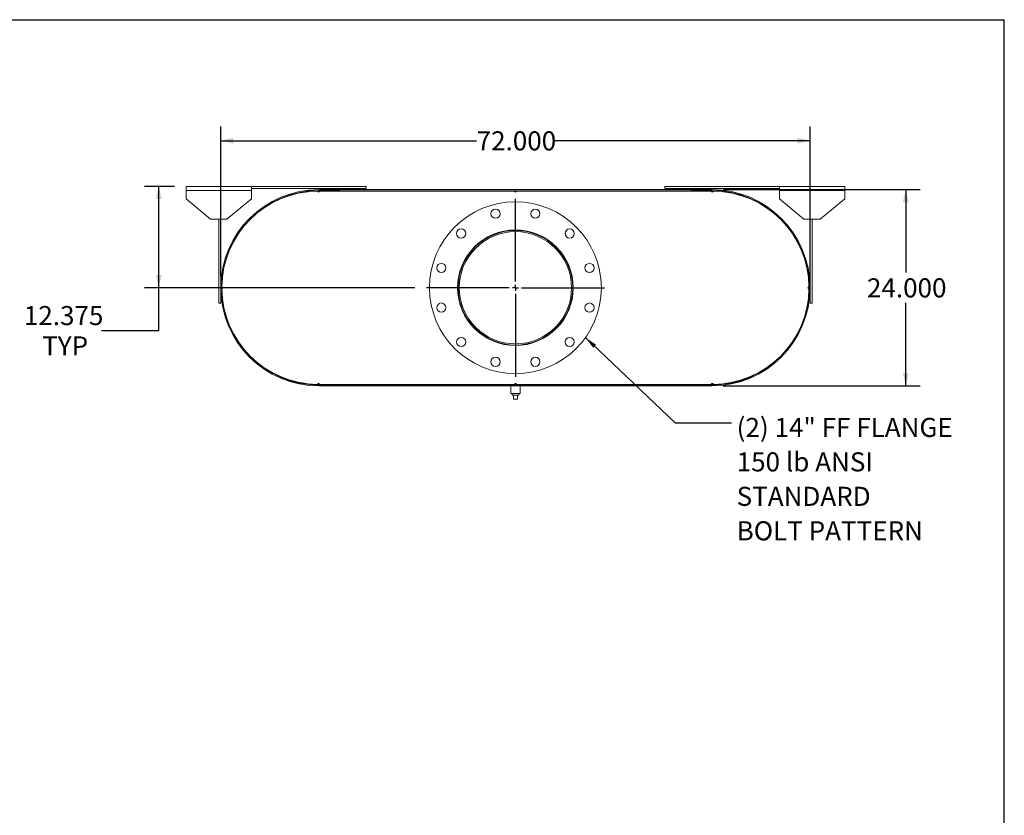
# Model space of a CAD drawing. Units: inches. Extents: x 0.5 to 10.5, y 0.5 to 7.9.
# Drawn here: x 6.2 to 10.5, y 4.4 to 7.9 of the extents above; entities that cross this region are included whole.
import ezdxf

# ---------------------------------------------------------------- set-up
doc = ezdxf.new("R2010")
doc.units = ezdxf.units.IN
doc.header["$MEASUREMENT"] = 0
doc.layers.add('FORMAT', color=7, linetype='Continuous')
doc.styles.add('SLDTEXTSTYLE0', font='TXT', dxfattribs={"width": 0.75})
doc.dimstyles.new('SLDDIMSTYLE0', dxfattribs={"dimtxt": 0.083333, "dimasz": 0.055, "dimexe": 0, "dimexo": 0.0625, "dimgap": 0.020833, "dimtad": 0, "dimtih": 1, "dimtoh": 1, "dimdec": 3, "dimlfac": 28, "dimrnd": 1e-09, "dimzin": 4, "dimdsep": 46, "dimtxsty": 'SLDTEXTSTYLE0', "dimsah": 1, "dimcen": 0.09, "dimadec": 0, "dimazin": 1, "dimtfac": 1, "dimtdec": 4, "dimtofl": 0, "dimtmove": 0, "dimatfit": 3, "dimfxl": 0, "dimfrac": 2, "dimtolj": 1, "dimtzin": 12, "dimarcsym": 0})
doc.dimstyles.new('SLDDIMSTYLE2', dxfattribs={"dimtxt": 0.18, "dimasz": 0.055, "dimexe": 0, "dimexo": 0.0625, "dimgap": 0, "dimtad": 0, "dimtih": 1, "dimtoh": 1, "dimdec": 0, "dimrnd": 1e-09, "dimzin": 0, "dimdsep": 46, "dimtxsty": 'Standard', "dimsah": 1, "dimcen": 0.09, "dimadec": 0, "dimazin": 0, "dimtfac": 0.055, "dimtdec": 0, "dimtofl": 0, "dimtmove": 0, "dimatfit": 3, "dimfxl": 0, "dimfrac": 2, "dimtolj": 1, "dimtzin": 0, "dimarcsym": 0})
doc.dimstyles.new('SLDDIMSTYLE4', dxfattribs={"dimtxt": 0.083333, "dimasz": 0.055, "dimexe": 0, "dimexo": 0.0625, "dimgap": 0.020833, "dimtad": 0, "dimtih": 1, "dimtoh": 1, "dimdec": 3, "dimlfac": 28, "dimrnd": 1e-09, "dimzin": 12, "dimdsep": 46, "dimtxsty": 'SLDTEXTSTYLE0', "dimsah": 1, "dimcen": 0.09, "dimadec": 0, "dimazin": 3, "dimtfac": 1, "dimtdec": 4, "dimtofl": 0, "dimtmove": 0, "dimatfit": 3, "dimfxl": 0, "dimfrac": 2, "dimtolj": 1, "dimtzin": 12, "dimarcsym": 0})

# ---------------------------------------------------------------- blocks, each defined once
blk = doc.blocks.new('_D_11')
at = {"layer": 'FORMAT'}
for p, q in [((9.2735, 7.133), (10.1324, 7.133)), ((10.0699, 7.133), (10.0699, 6.7706)), ((10.0699, 6.2759), (10.0699, 6.6382)), ((9.2735, 6.2759), (10.1324, 6.2759))]:
    blk.add_line(p, q, dxfattribs=at)
for points in [[(10.0699, 7.133), (10.0574, 7.078), (10.0824, 7.078)], [(10.0699, 6.2759), (10.0824, 6.3309), (10.0574, 6.3309)]]:
    blk.add_solid(points, dxfattribs=at)
at = {"layer": 'FORMAT', "insert": (9.9006, 6.7456), "char_height": 0.08333, "attachment_point": 1, "style": 'SLDTEXTSTYLE0'}
blk.add_mtext('24.000', dxfattribs=at)
blk = doc.blocks.new('_D_12')
at = {"layer": 'FORMAT'}
for p, q in [((7.0807, 6.7544), (7.0807, 7.4089)), ((9.6521, 6.7544), (9.6521, 7.4089)), ((7.0807, 7.3464), (8.1971, 7.3464)), ((9.6521, 7.3464), (8.5357, 7.3464))]:
    blk.add_line(p, q, dxfattribs=at)
for points in [[(7.0807, 7.3464), (7.1357, 7.3339), (7.1357, 7.3589)], [(9.6521, 7.3464), (9.5971, 7.3589), (9.5971, 7.3339)]]:
    blk.add_solid(points, dxfattribs=at)
at = {"layer": 'FORMAT', "insert": (8.1971, 7.3876), "char_height": 0.08333, "attachment_point": 1, "style": 'SLDTEXTSTYLE0'}
blk.add_mtext('72.000', dxfattribs=at)
blk = doc.blocks.new('_D_13')
at = {"layer": 'FORMAT'}
for p, q in [((6.8789, 7.1464), (6.7473, 7.1464)), ((6.8098, 6.7044), (6.8098, 7.1464)), ((7.928, 6.7044), (6.7473, 6.7044)), ((6.8098, 6.5172), (6.8098, 6.7044)), ((6.5598, 6.5172), (6.8098, 6.5172))]:
    blk.add_line(p, q, dxfattribs=at)
for points in [[(6.8098, 7.1464), (6.7973, 7.0914), (6.8223, 7.0914)], [(6.8098, 6.7044), (6.8223, 6.7594), (6.7973, 6.7594)]]:
    blk.add_solid(points, dxfattribs=at)
at = {"layer": 'FORMAT', "char_height": 0.08333, "attachment_point": 1, "style": 'SLDTEXTSTYLE0'}
for s, insert in [('12.375', (6.2212, 6.6246)), ('TYP', (6.301, 6.4922))]:
    blk.add_mtext(s, dxfattribs=dict(at, insert=insert))
blk = doc.blocks.new('SW_NOTE_8')
at = {"layer": 'FORMAT', "color": 0, "attachment_point": 1, "style": 'SLDTEXTSTYLE0'}
for s, insert, char_height in [('(2) 14" FF FLANGE', (0.0228, 0.0213), 0.083333), ('150 lb ANSI', (0.0228, -0.1291), 0.083333), ('STANDARD', (0.0228, -0.2796), 0.08333), ('BOLT PATTERN', (0.0228, -0.4301), 0.083333)]:
    blk.add_mtext(s, dxfattribs=dict(at, insert=insert, char_height=char_height))
blk = doc.blocks.new('SW_CENTERMARKSYMBOL_4')
at = {"layer": 'FORMAT', "color": 0}
for p, q in [((0, 0.0268), (0, 0.3884)), ((-0.0268, 0), (-0.3884, 0)), ((0, 0), (-0.0134, 0)), ((0, 0), (0, 0.0134)), ((0, 0), (0, -0.0134)), ((0, 0), (0.0134, 0)), ((0.0268, 0), (0.3884, 0)), ((0, -0.0268), (0, -0.3884))]:
    blk.add_line(p, q, dxfattribs=at)

msp = doc.modelspace()

# ---------------------------------------------------------------- linework, layer by layer
at = {"color": 7, "linetype": 'Continuous', "lineweight": 15}
for p, q in [((6.928896, 7.128529), (6.928896, 7.146386)), ((6.928896, 7.146386), (7.21461, 7.146386)), ((7.21461, 7.146386), (7.21461, 7.128529)), ((7.21461, 7.146386), (7.71461, 7.146386)), ((7.21461, 7.137458), (7.71461, 7.137458)), ((7.71461, 7.146386), (7.71461, 7.137458)), ((9.018182, 7.146386), (9.018182, 7.137458)), ((9.018182, 7.146386), (9.518182, 7.146386)), ((9.018182, 7.137458), (9.518182, 7.137458)), ((9.518182, 7.128529), (9.518182, 7.146386)), ((9.518182, 7.146386), (9.803896, 7.146386)), ((9.803896, 7.146386), (9.803896, 7.128529)), ((6.928896, 7.092815), (6.928896, 7.128529)), ((6.928896, 7.128529), (7.21461, 7.128529)), ((6.928896, 7.092815), (7.036039, 7.003529)), ((7.107467, 7.003529), (7.21461, 7.092815)), ((7.21461, 7.128529), (7.21461, 7.092815)), ((7.507021, 7.126297), (7.502557, 7.126273)), ((7.511485, 7.126297), (7.507021, 7.126297)), ((7.509253, 7.132994), (7.509253, 7.129258)), ((7.509253, 7.132994), (7.598539, 7.132994)), ((7.509253, 7.132994), (7.509253, 7.12819)), ((7.509253, 7.132994), (9.223539, 7.132994)), ((7.509253, 7.129258), (7.598539, 7.129258)), ((7.509253, 7.12819), (9.223539, 7.12819)), ((7.511485, 7.126297), (8.361932, 7.126297)), ((7.598539, 7.132994), (7.598539, 7.129258)), ((8.37086, 7.126297), (8.361932, 7.126297)), ((8.37086, 7.126297), (9.221307, 7.126297)), ((9.134253, 7.129258), (9.134253, 7.132994)), ((9.134253, 7.132994), (9.223539, 7.132994)), ((9.134253, 7.129258), (9.223539, 7.129258)), ((9.225771, 7.126297), (9.221307, 7.126297)), ((9.223539, 7.129258), (9.223539, 7.132994)), ((9.223539, 7.132994), (9.223539, 7.12819)), ((9.230235, 7.126273), (9.225771, 7.126297)), ((9.518182, 7.092815), (9.518182, 7.128529)), ((9.518182, 7.128529), (9.803896, 7.128529)), ((9.518182, 7.092815), (9.625324, 7.003529)), ((9.696753, 7.003529), (9.803896, 7.092815)), ((9.803896, 7.128529), (9.803896, 7.092815)), ((7.107467, 7.003529), (7.036039, 7.003529)), ((7.071753, 6.637458), (7.071753, 7.003529)), ((7.080682, 6.637458), (7.080682, 7.003529)), ((9.696753, 7.003529), (9.625324, 7.003529)), ((9.65211, 7.003529), (9.65211, 6.637458)), ((9.661039, 7.003529), (9.661039, 6.637458)), ((7.121398, 6.877782), (7.122241, 6.877405)), ((9.610551, 6.877405), (9.611394, 6.877782)), ((7.08517, 6.708886), (7.08517, 6.699958)), ((8.121182, 6.704443), (8.116396, 6.704444)), ((8.121182, 6.704401), (8.116396, 6.7044)), ((9.647622, 6.699958), (9.647622, 6.708886)), ((7.071753, 6.637458), (7.080682, 6.637458)), ((9.661039, 6.637458), (9.65211, 6.637458)), ((7.122241, 6.53144), (7.121398, 6.531063)), ((9.611394, 6.531063), (9.610551, 6.53144)), ((7.502557, 6.282571), (7.507021, 6.282547)), ((7.507021, 6.282547), (7.511485, 6.282547)), ((7.509253, 6.280654), (7.509253, 6.275851)), ((7.509253, 6.280654), (9.223539, 6.280654)), ((7.509253, 6.279586), (7.509253, 6.275851)), ((7.598539, 6.279586), (7.509253, 6.279586)), ((7.509253, 6.275851), (9.223539, 6.275851)), ((7.598539, 6.275851), (7.509253, 6.275851)), ((7.511485, 6.282547), (8.361932, 6.282547)), ((7.598539, 6.279586), (7.598539, 6.275851)), ((8.346307, 6.275851), (8.346307, 6.242369)), ((8.361932, 6.282547), (8.37086, 6.282547)), ((8.37086, 6.282547), (9.221307, 6.282547)), ((8.386485, 6.242369), (8.386485, 6.275851)), ((9.134253, 6.275851), (9.134253, 6.279586)), ((9.223539, 6.279586), (9.134253, 6.279586)), ((9.223539, 6.275851), (9.134253, 6.275851)), ((9.221307, 6.282547), (9.225771, 6.282547)), ((9.223539, 6.280654), (9.223539, 6.275851)), ((9.223539, 6.275851), (9.223539, 6.279586)), ((9.225771, 6.282547), (9.230235, 6.282571)), ((8.366396, 6.242369), (8.346307, 6.242369)), ((8.351485, 6.242369), (8.351485, 6.235226)), ((8.351485, 6.235226), (8.381307, 6.235226)), ((8.357467, 6.217369), (8.357467, 6.235226)), ((8.386485, 6.242369), (8.366396, 6.242369)), ((8.375324, 6.217369), (8.375324, 6.235226)), ((8.381307, 6.235226), (8.381307, 6.242369)), ((8.357467, 6.217369), (8.375324, 6.217369))]:
    msp.add_line(p, q, dxfattribs=at)
at = {"color": 7, "linetype": 'Continuous', "lineweight": 15, "flags": 128}
for points in [[(7.088166, 6.701134), (7.088153, 6.704422), (7.088166, 6.70771)], [(9.644626, 6.70771), (9.644639, 6.704422), (9.644626, 6.701134)]]:
    msp.add_lwpolyline(points, dxfattribs=at)
at = {"color": 7, "linetype": 'Continuous', "lineweight": 15}
for centre, radius in [((8.366396, 6.704422), 0.375), ((8.279738, 7.027835), 0.020089), ((8.453054, 7.027835), 0.020089), ((8.129641, 6.941177), 0.020089), ((8.60315, 6.941177), 0.020089), ((8.366396, 6.704422), 0.252232), ((8.042983, 6.79108), 0.020089), ((8.689809, 6.79108), 0.020089), ((8.042983, 6.617764), 0.020089), ((8.689809, 6.617764), 0.020089), ((8.129641, 6.467668), 0.020089), ((8.60315, 6.467668), 0.020089), ((8.279738, 6.381009), 0.020089), ((8.453054, 6.381009), 0.020089)]:
    msp.add_circle(centre, radius, dxfattribs=at)
for centre, radius, start, end in [((7.509253, 6.704422), 0.428571, 90, 270), ((7.509253, 6.704422), 0.424836, 90, 270), ((7.507021, 6.704422), 0.421875, 90.606307, 179.393693), ((7.507021, 7.126297), 0.004464, 180.303154, 0), ((8.366396, 7.126297), 0.004464, 180, 0), ((9.225771, 7.126297), 0.004464, 180, 359.696846), ((9.223539, 6.704422), 0.428571, 270, 90), ((9.223539, 6.704422), 0.424836, 270, 90), ((9.225771, 6.704422), 0.421875, 0.606307, 89.393693), ((8.366396, 6.704422), 0.25, 180.005, 179.995), ((8.366396, 6.704422), 0.245214, 180.005, 179.995), ((7.085146, 6.704422), 0.004464, 270.303154, 89.696846), ((9.647646, 6.704422), 0.004464, 90.303154, 269.696846), ((7.507021, 6.704422), 0.421875, 180.606307, 269.393693), ((9.225771, 6.704422), 0.421875, 270.606307, 359.393693), ((7.507021, 6.282547), 0.004464, 0, 179.696846), ((8.366396, 6.282547), 0.004464, 0, 180), ((9.225771, 6.282547), 0.004464, 0.303154, 180)]:
    msp.add_arc(centre, radius, start, end, dxfattribs=at)
at = {"layer": 'FORMAT'}
for p in [(0.499997, 7.875002), (10.499997, 0.500002)]:
    msp.add_line(p, (10.499997, 7.875002), dxfattribs=at)

# ---------------------------------------------------------------- block references
for name, p in [('SW_CENTERMARKSYMBOL_4', (8.366396, 6.704422)), ('SW_NOTE_8', (9.309119, 6.114897))]:
    msp.add_blockref(name, p, dxfattribs=at)

# ---------------------------------------------------------------- dimensions: what is measured, and where the dimension line sits
dim = msp.add_linear_dim(base=(7.080682, 7.346429), p1=(9.65211, 6.704422), p2=(7.080682, 6.704422), dimstyle='SLDDIMSTYLE0', dxfattribs=at)
dim.commit()
dim.dimension.update_dxf_attribs({"geometry": '_D_12', "text_midpoint": (8.366396, 7.346429), "dimtype": 160})
dim = msp.add_linear_dim(base=(6.809763, 7.146386), p1=(7.978003, 6.704422), p2=(6.928896, 7.146386), angle=90, text='<>\\PTYP', dimstyle='SLDDIMSTYLE4', dxfattribs=at)
dim.commit()
dim.dimension.update_dxf_attribs({"geometry": '_D_13', "text_midpoint": (6.809763, 6.517169), "dimtype": 160})
dim = msp.add_linear_dim(base=(10.069932, 6.275851), p1=(9.223539, 7.132994), p2=(9.223539, 6.275851), angle=90, dimstyle='SLDDIMSTYLE0', dxfattribs=at)
dim.commit()
dim.dimension.update_dxf_attribs({"geometry": '_D_11', "text_midpoint": (10.069932, 6.704422), "dimtype": 160})

# ---------------------------------------------------------------- leaders
msp.add_leader([(8.671946, 6.487019), (9.063056, 6.114897), (9.309119, 6.114897)], dimstyle='SLDDIMSTYLE2', dxfattribs=at)

doc.saveas('drawing.dxf')
